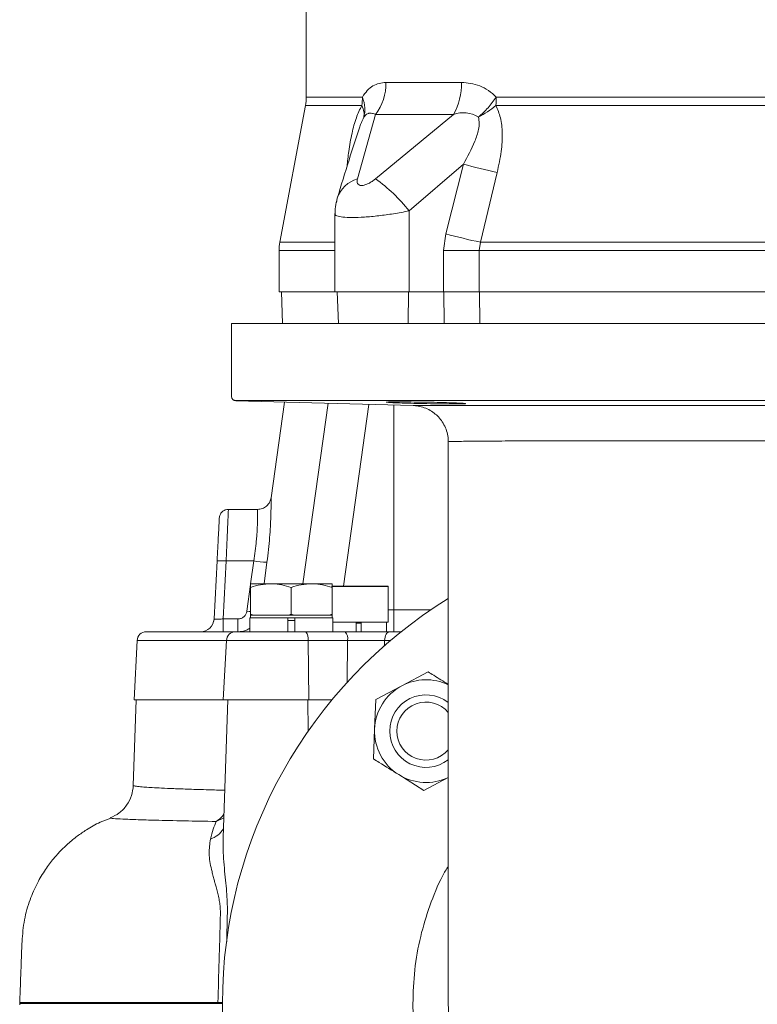
# Model space of a CAD drawing. Extents: x -404 to 3439, y 274 to 7503.
# Drawn here: x 2060 to 2223, y 3739 to 3956 of the extents above; entities that cross this region are included whole.
import ezdxf

# ---------------------------------------------------------------- set-up
doc = ezdxf.new("R2010")
doc.units = 0
doc.header["$LTSCALE"] = 10
doc.header["$MEASUREMENT"] = 0
doc.linetypes.add('PLNÁ', pattern=[0])
doc.layers.add('1', color=7, linetype='PLNÁ')

msp = doc.modelspace()

# ---------------------------------------------------------------- linework, layer by layer
at = {"layer": '1', "color": 7, "linetype": 'Continuous', "lineweight": 15}
for p, q in [((2123.541, 4112.801), (2123.541, 3938.66)), ((2141.123, 3941.872), (2157.767, 3941.872)), ((2123.37, 3936.817), (2117.712, 3906.644)), ((2135.777, 3936.817), (2123.37, 3936.817)), ((2123.541, 3938.66), (2135.924, 3938.66)), ((2254.727, 3936.817), (2165.355, 3936.817)), ((2165.443, 3938.66), (2254.639, 3938.66)), ((2138.79, 3934.801), (2134.835, 3920.624)), ((2155.997, 3934.801), (2138.779, 3920.624)), ((2155.997, 3934.801), (2138.79, 3934.801)), ((2146.231, 3913.553), (2158.186, 3923.858)), ((2158.186, 3923.858), (2154.287, 3908.487)), ((2165.652, 3922.016), (2161.99, 3906.644)), ((2129.866, 3912.947), (2129.866, 3895.73)), ((2146.231, 3895.73), (2146.231, 3913.553)), ((2154.287, 3908.487), (2153.831, 3904.801)), ((2117.712, 3906.644), (2129.866, 3906.644)), ((2161.99, 3906.644), (2161.65, 3904.801)), ((2161.99, 3906.644), (2258.092, 3906.644)), ((2117.541, 3904.801), (2117.541, 3895.73)), ((2117.541, 3904.801), (2129.866, 3904.801)), ((2153.831, 3904.801), (2153.831, 3895.73)), ((2153.831, 3904.801), (2161.65, 3904.801)), ((2161.65, 3904.801), (2258.432, 3904.801)), ((2161.65, 3904.801), (2161.65, 3895.73)), ((2129.866, 3895.73), (2117.541, 3895.73)), ((2118.041, 3895.73), (2118.285, 3888.73)), ((2146.231, 3895.73), (2129.866, 3895.73)), ((2130.366, 3895.73), (2130.61, 3888.73)), ((2146.101, 3895.73), (2146.038, 3888.73)), ((2146.231, 3895.73), (2153.831, 3895.73)), ((2153.831, 3895.73), (2161.65, 3895.73)), ((2153.912, 3895.73), (2153.95, 3888.73)), ((2258.432, 3895.73), (2161.65, 3895.73)), ((2161.745, 3895.73), (2161.792, 3888.73)), ((2107.041, 3888.73), (2107.041, 3872.705)), ((2107.041, 3888.73), (2315.041, 3888.73)), ((2108.015, 3871.652), (2147.104, 3870.629)), ((2315.041, 3871.73), (2108.016, 3871.73)), ((2118.726, 3871.372), (2115.766, 3850.313)), ((2122.746, 3831.33), (2128.358, 3871.12)), ((2137.324, 3870.885), (2131.737, 3830.83)), ((2142.866, 3825.556), (2142.866, 3870.74)), ((2154.841, 3862.625), (2154.841, 3738.874)), ((2154.89, 3862.634), (2154.885, 3862.632)), ((2112.816, 3847.73), (2106.354, 3847.73)), ((2103.86, 3836.358), (2103.19, 3823.573)), ((2105.187, 3823.573), (2105.857, 3836.358)), ((2105.857, 3836.358), (2111.935, 3836.358)), ((2111.935, 3836.358), (2111.26, 3831.33)), ((2114.871, 3836.098), (2114.231, 3831.33)), ((2111.238, 3831.168), (2110.451, 3825.295)), ((2111.238, 3831.33), (2111.238, 3830.527)), ((2111.238, 3831.33), (2115.738, 3831.33)), ((2111.238, 3824.634), (2111.238, 3830.527)), ((2124.738, 3831.33), (2115.738, 3831.33)), ((2120.238, 3824.634), (2120.238, 3830.527)), ((2129.238, 3831.33), (2124.738, 3831.33)), ((2134.384, 3830.73), (2129.128, 3830.73)), ((2129.216, 3830.83), (2134.395, 3830.83)), ((2129.238, 3831.33), (2129.238, 3830.527)), ((2129.238, 3824.634), (2129.238, 3830.527)), ((2141.588, 3830.73), (2134.384, 3830.73)), ((2134.395, 3830.83), (2141.488, 3830.83)), ((2141.588, 3822.83), (2141.588, 3830.73)), ((2111.055, 3823.83), (2111.055, 3820.73)), ((2111.055, 3823.83), (2119.463, 3823.83)), ((2111.886, 3824.43), (2111.238, 3824.634)), ((2111.238, 3824.634), (2111.238, 3824.43)), ((2111.238, 3824.43), (2111.238, 3823.83)), ((2111.238, 3824.43), (2111.886, 3824.43)), ((2115.738, 3824.43), (2111.886, 3824.43)), ((2119.591, 3824.43), (2115.738, 3824.43)), ((2119.463, 3823.83), (2119.463, 3820.73)), ((2121.013, 3823.83), (2119.463, 3823.83)), ((2120.238, 3824.634), (2119.591, 3824.43)), ((2119.591, 3824.43), (2120.886, 3824.43)), ((2120.886, 3824.43), (2120.238, 3824.634)), ((2124.738, 3824.43), (2120.886, 3824.43)), ((2121.013, 3823.83), (2121.013, 3820.73)), ((2121.013, 3823.83), (2129.422, 3823.83)), ((2128.591, 3824.43), (2124.738, 3824.43)), ((2129.238, 3824.634), (2128.591, 3824.43)), ((2128.591, 3824.43), (2129.238, 3824.43)), ((2129.238, 3824.43), (2129.238, 3824.634)), ((2129.238, 3823.83), (2129.238, 3824.43)), ((2129.422, 3820.73), (2129.422, 3823.83)), ((2141.588, 3825.556), (2142.866, 3825.556)), ((2142.866, 3820.73), (2142.866, 3825.556)), ((2142.866, 3825.556), (2150.996, 3825.556)), ((2103.228, 3823.546), (2103.115, 3823.046)), ((2103.23, 3823.545), (2103.19, 3823.573)), ((2105.187, 3820.73), (2105.187, 3823.573)), ((2105.187, 3823.573), (2108.461, 3823.573)), ((2108.461, 3823.573), (2108.461, 3820.73)), ((2121.013, 3823.23), (2119.463, 3823.23)), ((2129.422, 3822.83), (2141.588, 3822.83)), ((2134.563, 3822.83), (2134.563, 3820.73)), ((2134.563, 3822.63), (2135.613, 3822.63)), ((2135.613, 3822.83), (2135.613, 3820.73)), ((2141.226, 3820.73), (2141.226, 3822.83)), ((2132.141, 3820.73), (2123.426, 3820.73)), ((2144.504, 3820.73), (2141.942, 3820.73)), ((2086.228, 3818.835), (2085.541, 3805.73)), ((2105.925, 3818.835), (2086.228, 3818.835)), ((2105.925, 3818.835), (2105.238, 3805.73)), ((2123.943, 3818.835), (2105.925, 3818.835)), ((2123.943, 3818.835), (2124.121, 3805.73)), ((2132.658, 3818.835), (2123.943, 3818.835)), ((2132.658, 3818.835), (2132.57, 3809.606)), ((2140.825, 3818.835), (2140.811, 3817.548)), ((2142.157, 3818.835), (2140.825, 3818.835)), ((2150.406, 3811.911), (2144.626, 3808.845)), ((2144.626, 3808.845), (2138.847, 3805.779)), ((2086.041, 3805.73), (2085.382, 3786.85)), ((2105.238, 3805.73), (2085.541, 3805.73)), ((2106.238, 3805.73), (2105.177, 3775.34)), ((2124.121, 3805.73), (2105.238, 3805.73)), ((2123.925, 3798.805), (2123.862, 3805.73)), ((2129.195, 3805.73), (2124.121, 3805.73)), ((2138.847, 3805.779), (2138.612, 3799.241)), ((2138.612, 3799.241), (2138.378, 3792.702)), ((2143.923, 3789.23), (2149.468, 3785.758)), ((2149.468, 3785.758), (2154.841, 3788.608)), ((2105.33, 3779.719), (2103.641, 3778.914)), ((2105.217, 3775.763), (2105.219, 3775.338)), ((2060.315, 3738.771), (2060.327, 3738.442)), ((2104.036, 3738.997), (2104.028, 3738.73)), ((2105.041, 3738.73), (2104.028, 3738.73)), ((2104.036, 3738.997), (2105.144, 3738.988)), ((2105.153, 3738.73), (2104.597, 3738.73)), ((2154.841, 3738.73), (2155.132, 3733.201))]:
    msp.add_line(p, q, dxfattribs=at)
for points in [[(2130.194, 3915.44), (2130.242, 3915.788), (2130.365, 3916.339)], [(2111.238, 3825.195), (2110.972, 3825.228), (2110.451, 3825.295)], [(2141.942, 3820.73), (2141.731, 3820.694), (2141.527, 3820.588), (2141.339, 3820.415), (2141.172, 3820.181), (2141.033, 3819.895), (2140.926, 3819.568), (2140.856, 3819.21), (2140.825, 3818.835)], [(2060.327, 3739.019), (2060.321, 3738.855), (2060.316, 3738.69)]]:
    msp.add_lwpolyline(points, dxfattribs=at)
for centre, radius, start, end in [((2129.722, 3941.715), 11.403, 322.67927, 0.79295), ((2143.854, 3941.598), 13.916, 330.76358, 1.12941), ((2113.541, 3938.66), 10, 349.38034, 0), ((2124.301, 3938.658), 11.623, 350.88548, 0.0085), ((2146.265, 3938.655), 19.179, 354.49956, 0.0136), ((2158.176, 3929.261), 5.953, 55.94747, 111.47022), ((2195.143, 4057.531), 138.688, 254.54549, 257.72282), ((2136.582, 3914.327), 6.535, 105.50444, 162.07089), ((2118.889, 3892.201), 34.691, 37.98727, 55.01627), ((2190.921, 4044.596), 140.953, 254.93585, 258.15595), ((2127.541, 3904.801), 10, 169.38034, 180), ((2108.041, 3872.652), 1, 180, 268.83267), ((2104.859, 3826.787), 9.623, 84.04371, 95.95629), ((2115.141, 3855.822), 19.726, 260.64488, 269.21652), ((2141.488, 3830.73), 0.1, 0, 90), ((2210.041, 3738.73), 105, 180, 58.28366), ((2210.041, 3738.73), 105, 121.71634, 180), ((2100.194, 3823.73), 3, 270, 357), ((2088.225, 3818.73), 2, 90, 177), ((2107.923, 3818.73), 2, 90, 177), ((2121.75, 3819.255), 2.233, 349.15899, 41.35251), ((2130.465, 3819.255), 2.233, 349.1587, 41.35279), ((2149.937, 3798.834), 11.332, 117.94586, 177.94586), ((2149.937, 3798.834), 11.332, 64.35679, 117.94586), ((2149.937, 3798.834), 8, 52.19257, 180), ((2149.937, 3798.834), 6.4, 39.98061, 180), ((2149.937, 3798.834), 11.332, 177.94586, 237.94586), ((2149.937, 3798.834), 8, 180, 307.80743), ((2149.937, 3798.834), 6.4, 180, 320.01939), ((2149.937, 3798.834), 11.332, 237.94586, 295.64321), ((2100.611, 3780.212), 5.489, 289.05598, 327.57631), ((2210.019, 3738.797), 62.968, 180.07974, 28.71958)]:
    msp.add_arc(centre, radius, start, end, dxfattribs=at)
for points, knots in [([(2135.924, 3938.66), (2136.27, 3939.173), (2136.958, 3940.196), (2138.231, 3941.168), (2139.618, 3941.769), (2140.62, 3941.838), (2141.123, 3941.872)], [0, 0, 0, 0, 1.619341, 3.2276391, 4.8449826, 6.4738865, 6.4738865, 6.4738865, 6.4738865]), ([(2157.767, 3941.872), (2158.441, 3941.838), (2159.786, 3941.768), (2161.799, 3941.166), (2163.749, 3940.195), (2164.877, 3939.172), (2165.443, 3938.66)], [0, 0, 0, 0, 2.1594859, 4.3066771, 6.4416798, 8.5877648, 8.5877648, 8.5877648, 8.5877648]), ([(2132.532, 3923.358), (2132.638, 3924.465), (2132.871, 3926.905), (2133.542, 3930.529), (2134.466, 3934.04), (2135.358, 3935.928), (2135.777, 3936.817)], [0, 0, 0, 0, 3.3503416, 7.3811673, 10.8570142, 13.9507179, 13.9507179, 13.9507179, 13.9507179]), ([(2136.219, 3934.194), (2136.269, 3934.586), (2136.368, 3935.37), (2135.974, 3936.335), (2135.777, 3936.817)], [0, 0, 0, 0, 1.3742054, 2.7484096, 2.7484096, 2.7484096, 2.7484096]), ([(2135.924, 3938.66), (2136.181, 3937.862), (2136.694, 3936.267), (2136.377, 3934.885), (2136.219, 3934.194)], [0, 0, 0, 0, 2.3201984, 4.6403953, 4.6403953, 4.6403953, 4.6403953]), ([(2161.509, 3934.194), (2162.241, 3934.885), (2163.704, 3936.267), (2164.864, 3937.862), (2165.443, 3938.66)], [0, 0, 0, 0, 2.9886633, 5.9773284, 5.9773284, 5.9773284, 5.9773284]), ([(2165.355, 3936.817), (2164.759, 3936.335), (2163.567, 3935.37), (2162.195, 3934.586), (2161.509, 3934.194)], [0, 0, 0, 0, 2.3351649, 4.6703318, 4.6703318, 4.6703318, 4.6703318]), ([(2165.355, 3936.817), (2165.737, 3935.928), (2166.547, 3934.04), (2166.854, 3930.529), (2166.61, 3926.456), (2165.987, 3923.569), (2165.652, 3922.016)], [0, 0, 0, 0, 3.0668645, 6.5125577, 10.5084167, 15.1691433, 15.1691433, 15.1691433, 15.1691433]), ([(2136.219, 3934.194), (2136.426, 3934.447), (2136.741, 3934.833), (2137.123, 3935.018), (2137.32, 3935.081), (2137.421, 3935.102), (2137.472, 3935.11), (2137.498, 3935.114), (2137.511, 3935.115), (2137.517, 3935.116), (2137.52, 3935.116), (2137.522, 3935.117), (2137.523, 3935.117), (2137.523, 3935.117), (2137.523, 3935.117), (2137.523, 3935.117), (2137.523, 3935.117), (2137.523, 3935.117), (2137.523, 3935.117), (2137.523, 3935.117), (2137.535, 3935.114), (2137.751, 3935.176), (2138.179, 3935.087), (2138.582, 3934.898), (2138.79, 3934.801)], [0, 0, 0, 0, 0.7254644, 1.1089306, 1.3071486, 1.4079175, 1.4587138, 1.4842162, 1.4969899, 1.5033855, 1.5065848, 1.5081844, 1.5089841, 1.5093841, 1.509584, 1.5096847, 1.5097343, 1.5097599, 1.5097712, 1.5097779, 1.5097858, 1.5499473, 2.2595959, 3.010736, 3.010736, 3.010736, 3.010736]), ([(2136.219, 3934.194), (2136.116, 3933.994), (2135.901, 3933.58), (2135.565, 3932.787), (2135.385, 3932.2), (2135.277, 3931.848)], [0, 0, 0, 0, 0.6882501, 1.4257921, 2.5345273, 2.5345273, 2.5345273, 2.5345273]), ([(2158.186, 3923.858), (2159.108, 3925.515), (2160.488, 3927.997), (2161.505, 3931.089), (2161.79, 3932.912), (2161.603, 3933.767), (2161.509, 3934.194)], [0, 0, 0, 0, 5.5677232, 8.3406246, 9.7487235, 11.1477494, 11.1477494, 11.1477494, 11.1477494]), ([(2135.261, 3931.853), (2134.495, 3929.511), (2132.843, 3924.463), (2131.23, 3919.174), (2130.365, 3916.34)], [0, 0, 0, 0, 7.5496037, 16.2682393, 16.2682393, 16.2682393, 16.2682393]), ([(2134.835, 3920.624), (2134.795, 3920.427), (2134.717, 3920.044), (2134.83, 3919.574), (2135.151, 3919.246), (2135.709, 3919.117), (2136.455, 3919.244), (2137.264, 3919.573), (2138.064, 3920.047), (2138.54, 3920.431), (2138.779, 3920.624)], [0, 0, 0, 0, 0.7182221, 1.39279, 2.0920776, 2.7883853, 3.4865589, 4.1866873, 4.8835337, 5.5862589, 5.5862589, 5.5862589, 5.5862589]), ([(2130.364, 3916.338), (2130.205, 3915.702), (2129.876, 3914.391), (2129.898, 3913.326), (2129.91, 3912.778)], [0, 0, 0, 0, 1.7571694, 3.6202975, 3.6202975, 3.6202975, 3.6202975]), ([(2129.881, 3912.947), (2129.876, 3912.94), (2129.731, 3912.741), (2130.241, 3912.457), (2131.452, 3912.154), (2133.573, 3912.055), (2136.302, 3912.156), (2139.445, 3912.449), (2142.863, 3912.915), (2145.076, 3913.334), (2146.231, 3913.553)], [0, 0, 0, 0, 0.0831766, 2.4056095, 4.8638306, 7.2617592, 9.6630805, 12.1248157, 14.4452941, 16.9744728, 16.9744728, 16.9744728, 16.9744728]), ([(2107.041, 3872.705), (2107.042, 3872.681), (2107.043, 3872.627), (2107.055, 3872.531), (2107.095, 3872.357), (2107.291, 3871.97), (2107.601, 3871.779), (2107.903, 3871.744), (2108.016, 3871.73)], [0, 0, 0, 0, 0.0233879, 0.0538323, 0.1087108, 0.2877165, 1.0877557, 1.5687382, 1.5687382, 1.5687382, 1.5687382]), ([(2108.016, 3871.73), (2108.016, 3871.728), (2108.015, 3871.71), (2108.015, 3871.663), (2108.015, 3871.676), (2108.015, 3871.685)], [0, 0, 0, 0, 0.003821118, 0.032783539, 0.089840201, 0.089840201, 0.089840201, 0.089840201]), ([(2156.124, 3870.978), (2155.36, 3870.98), (2153.832, 3870.986), (2150.915, 3871.03), (2147.938, 3871.092), (2145.171, 3871.167), (2142.945, 3871.245), (2141.507, 3871.318), (2141.019, 3871.378), (2141.538, 3871.419), (2143.004, 3871.439), (2145.25, 3871.434), (2148.025, 3871.406), (2151.015, 3871.357), (2153.884, 3871.292), (2156.309, 3871.216), (2158.014, 3871.138), (2158.812, 3871.066), (2158.598, 3871.011), (2157.587, 3870.982), (2156.531, 3870.979), (2156.124, 3870.978)], [0, 0, 0, 0, 1.9109643, 3.8219023, 5.7332365, 7.6453185, 9.5579826, 11.4708075, 13.3834021, 15.2954777, 17.2070093, 19.1181429, 21.0291607, 22.940389, 24.8520871, 26.7643481, 28.6770464, 30.5898731, 32.5023889, 34.4142266, 35.6102343, 35.6102343, 35.6102343, 35.6102343]), ([(2147.104, 3870.63), (2147.1, 3870.63), (2147.089, 3870.63), (2147.574, 3870.63), (2148.509, 3870.63), (2149.893, 3870.629), (2151.688, 3870.629), (2153.92, 3870.629), (2156.556, 3870.629), (2159.547, 3870.629), (2162.888, 3870.628), (2166.599, 3870.628), (2170.623, 3870.628), (2174.888, 3870.628), (2179.397, 3870.628), (2184.169, 3870.628), (2189.128, 3870.628), (2194.188, 3870.628), (2199.358, 3870.628), (2204.655, 3870.628), (2210.442, 3870.628), (2216.658, 3870.628), (2222.756, 3870.628), (2228.292, 3870.628), (2233.29, 3870.628), (2238.169, 3870.628), (2242.846, 3870.628), (2247.246, 3870.628), (2251.388, 3870.628), (2255.273, 3870.628), (2258.832, 3870.628), (2262.011, 3870.629), (2264.829, 3870.629), (2267.279, 3870.629), (2269.317, 3870.629), (2270.91, 3870.629), (2272.093, 3870.63), (2272.791, 3870.63), (2273.088, 3870.63), (2273.019, 3870.63), (2273.014, 3870.63)], [0, 0, 0, 0, 1.9575, 5.3980026, 8.8384885, 12.1795113, 15.5205307, 18.9584474, 22.3963691, 25.7357615, 29.0751611, 32.5114545, 35.947755, 39.2863788, 42.624984, 46.0605407, 49.4960967, 52.834653, 56.1732135, 59.6087577, 63.0443024, 67.2484276, 71.4995055, 74.8398314, 78.180153, 81.6176085, 85.0550536, 88.3975935, 91.7401365, 95.1799365, 98.619729, 101.9653798, 105.3110221, 108.7540785, 112.1971251, 115.546268, 118.8954014, 122.3420534, 125.7887108, 126.0876995, 126.0876995, 126.0876995, 126.0876995]), ([(2147.454, 3870.604), (2147.592, 3870.594), (2148.186, 3870.551), (2149.245, 3870.307), (2150.562, 3869.772), (2151.727, 3869.026), (2152.74, 3868.107), (2153.591, 3867.027), (2154.28, 3865.743), (2154.705, 3864.322), (2154.893, 3863.261), (2154.844, 3862.7), (2154.839, 3862.638)], [0, 0, 0, 0, 0.418567, 1.8041008, 3.2462416, 4.6893612, 5.9505706, 7.3542796, 8.8176018, 10.3134642, 11.8247814, 12.0110736, 12.0110736, 12.0110736, 12.0110736]), ([(2265.215, 3862.632), (2265.224, 3862.633), (2265.292, 3862.646), (2265.042, 3862.666), (2264.45, 3862.694), (2263.421, 3862.719), (2262.017, 3862.742), (2260.253, 3862.762), (2258.141, 3862.781), (2255.662, 3862.798), (2252.854, 3862.813), (2249.769, 3862.826), (2246.409, 3862.838), (2242.755, 3862.848), (2238.865, 3862.857), (2234.808, 3862.865), (2230.58, 3862.871), (2226.164, 3862.876), (2221.248, 3862.88), (2215.861, 3862.882), (2210.459, 3862.883), (2205.454, 3862.883), (2200.855, 3862.881), (2196.277, 3862.878), (2191.798, 3862.874), (2187.492, 3862.868), (2183.343, 3862.861), (2179.344, 3862.853), (2175.567, 3862.844), (2172.071, 3862.833), (2168.838, 3862.82), (2165.869, 3862.806), (2163.218, 3862.79), (2160.925, 3862.773), (2158.972, 3862.753), (2157.368, 3862.731), (2156.138, 3862.708), (2155.321, 3862.682), (2154.887, 3862.657), (2154.889, 3862.641), (2154.89, 3862.634)], [0, 0, 0, 0, 0.4507171, 3.3835735, 6.3164228, 9.3346139, 12.3528043, 15.2822511, 18.211664, 21.2263607, 24.2410541, 27.1675312, 30.0939967, 33.1056148, 36.1172274, 39.0416382, 41.9660391, 44.9754896, 47.9849389, 51.6655385, 55.3872515, 58.310069, 61.2328866, 64.240637, 67.2483834, 70.1713241, 73.094257, 76.1020846, 79.109913, 82.0336894, 84.957472, 87.966103, 90.9747628, 93.90023, 96.8256982, 99.8360303, 102.8463595, 105.774493, 108.7026193, 110.5103579, 110.5103579, 110.5103579, 110.5103579]), ([(2115.769, 3850.337), (2115.689, 3849.996), (2115.522, 3849.292), (2114.813, 3848.426), (2113.86, 3847.837), (2113.138, 3847.765), (2112.789, 3847.73)], [0, 0, 0, 0, 1.0599926, 2.1933105, 3.3273398, 4.389156, 4.389156, 4.389156, 4.389156]), ([(2115.766, 3850.313), (2115.766, 3850.313), (2115.766, 3850.408), (2115.767, 3850.072), (2115.769, 3849.293), (2115.762, 3847.95), (2115.723, 3846.173), (2115.629, 3844.002), (2115.464, 3841.544), (2115.222, 3838.881), (2114.988, 3837.027), (2114.871, 3836.098)], [0, 0, 0, 0, 0.0012734, 1.7996617, 3.6040581, 5.4120092, 7.2193628, 9.022119, 10.8233417, 12.6295496, 14.4455517, 14.4455517, 14.4455517, 14.4455517]), ([(2106.354, 3847.73), (2106.109, 3847.704), (2105.599, 3847.649), (2104.937, 3847.209), (2104.47, 3846.567), (2104.393, 3846.062), (2104.356, 3845.818)], [0, 0, 0, 0, 0.7483996, 1.5541714, 2.3591755, 3.1056594, 3.1056594, 3.1056594, 3.1056594]), ([(2106.354, 3847.73), (2106.352, 3847.692), (2106.349, 3847.613), (2106.32, 3846.974), (2106.275, 3845.939), (2106.224, 3844.75), (2106.175, 3843.641), (2106.136, 3842.737), (2106.091, 3841.72), (2106.035, 3840.415), (2105.956, 3838.635), (2105.893, 3837.179), (2105.857, 3836.358)], [0, 0, 0, 0, 1.3675826, 2.7713978, 4.21152, 5.6880187, 6.3750334, 7.0965197, 7.8524783, 8.6429103, 9.8386993, 11.382807, 11.382807, 11.382807, 11.382807]), ([(2112.795, 3847.73), (2112.795, 3847.73), (2112.795, 3847.757), (2112.798, 3847.652), (2112.804, 3847.381), (2112.809, 3846.899), (2112.807, 3846.365), (2112.799, 3845.754), (2112.785, 3845.107), (2112.76, 3844.305), (2112.713, 3843.304), (2112.629, 3842.064), (2112.493, 3840.506), (2112.284, 3838.601), (2112.05, 3837.099), (2111.935, 3836.358)], [0, 0, 0, 0, 0.0010168, 0.8608146, 2.0319982, 2.866221, 3.677563, 4.4266477, 5.1134849, 5.7381022, 6.7197944, 7.6737323, 8.6003274, 10.0561708, 11.4736693, 11.4736693, 11.4736693, 11.4736693]), ([(2103.86, 3836.358), (2103.891, 3836.948), (2103.955, 3838.161), (2104.048, 3839.939), (2104.137, 3841.634), (2104.215, 3843.136), (2104.279, 3844.355), (2104.324, 3845.219), (2104.352, 3845.741), (2104.355, 3845.804), (2104.357, 3845.835)], [0, 0, 0, 0, 1.1118507, 2.2856635, 3.5046117, 4.7472615, 5.9895765, 7.2075922, 8.3800744, 9.4895102, 9.4895102, 9.4895102, 9.4895102]), ([(2111.238, 3830.527), (2111.969, 3830.751), (2113.444, 3831.205), (2114.969, 3831.288), (2115.738, 3831.33)], [0, 0, 0, 0, 2.2817409, 4.6053229, 4.6053229, 4.6053229, 4.6053229]), ([(2115.738, 3831.33), (2115.845, 3831.329), (2116.653, 3831.322), (2118.176, 3831.147), (2119.547, 3830.734), (2120.238, 3830.527)], [0, 0, 0, 0, 0.3225121, 2.4423051, 4.6013089, 4.6013089, 4.6013089, 4.6013089]), ([(2120.238, 3830.527), (2120.969, 3830.751), (2122.444, 3831.205), (2123.969, 3831.288), (2124.738, 3831.33)], [0, 0, 0, 0, 2.2817488, 4.60533, 4.60533, 4.60533, 4.60533]), ([(2124.738, 3831.33), (2124.845, 3831.329), (2125.653, 3831.322), (2127.176, 3831.147), (2128.547, 3830.734), (2129.238, 3830.527)], [0, 0, 0, 0, 0.3225034, 2.4423068, 4.6013089, 4.6013089, 4.6013089, 4.6013089]), ([(2110.451, 3825.295), (2110.394, 3825.061), (2110.28, 3824.594), (2109.807, 3824.032), (2109.181, 3823.647), (2108.701, 3823.598), (2108.461, 3823.573)], [0, 0, 0, 0, 0.7280564, 1.4562742, 2.1846592, 2.9151217, 2.9151217, 2.9151217, 2.9151217]), ([(2105.187, 3823.573), (2105.051, 3823.563), (2104.781, 3823.544), (2104.28, 3823.518), (2103.738, 3823.503), (2103.364, 3823.517), (2103.264, 3823.538), (2103.23, 3823.545)], [0, 0, 0, 0, 0.2954967, 0.582385, 1.1289202, 1.6754636, 1.9623486, 1.9623486, 1.9623486, 1.9623486]), ([(2107.573, 3820.73), (2106.509, 3820.73), (2103.883, 3820.73), (2100.261, 3820.73), (2096.672, 3820.73), (2093.315, 3820.73), (2090.528, 3820.73), (2088.588, 3820.73), (2088.346, 3820.73), (2088.225, 3820.73)], [0, 0, 0, 0, 1.6465864, 4.0643632, 6.5636035, 9.0629907, 12.4705913, 15.9002524, 19.3475708, 19.3475708, 19.3475708, 19.3475708]), ([(2123.426, 3820.73), (2122.386, 3820.73), (2120.268, 3820.73), (2117.01, 3820.73), (2113.994, 3820.73), (2111.43, 3820.73), (2109.47, 3820.73), (2108.161, 3820.73), (2108.002, 3820.73), (2107.923, 3820.73)], [0, 0, 0, 0, 2.1710124, 4.4186113, 6.666207, 8.8372206, 11.0082342, 13.2558299, 15.5034289, 15.5034289, 15.5034289, 15.5034289]), ([(2108.461, 3820.73), (2109.116, 3820.78), (2110.059, 3820.85), (2110.823, 3821.379), (2111.055, 3821.541)], [0, 0, 0, 0, 1.9574427, 2.8148493, 2.8148493, 2.8148493, 2.8148493]), ([(2141.942, 3820.73), (2141.201, 3820.73), (2139.725, 3820.73), (2137.231, 3820.73), (2134.66, 3820.73), (2132.982, 3820.73), (2132.141, 3820.73)], [0, 0, 0, 0, 2.4570522, 4.9004097, 7.3437642, 9.8008141, 9.8008141, 9.8008141, 9.8008141]), ([(2140.825, 3818.835), (2140.206, 3818.838), (2138.974, 3818.844), (2136.893, 3818.846), (2134.753, 3818.844), (2133.357, 3818.838), (2132.658, 3818.835)], [0, 0, 0, 0, 2.0543445, 4.0906809, 6.1237773, 8.1673829, 8.1673829, 8.1673829, 8.1673829]), ([(2154.841, 3809.134), (2153.772, 3809.804), (2152.288, 3810.733), (2150.817, 3811.654), (2150.406, 3811.911)], [0, 0, 0, 0, 3.7716675, 5.2328195, 5.2328195, 5.2328195, 5.2328195]), ([(2138.378, 3792.702), (2138.789, 3792.445), (2140.628, 3791.294), (2142.482, 3790.132), (2143.923, 3789.23)], [0, 0, 0, 0, 1.4616216, 6.5424971, 6.5424971, 6.5424971, 6.5424971]), ([(2085.382, 3786.849), (2085.293, 3786.093), (2085.112, 3784.548), (2083.993, 3782.43), (2082.355, 3780.683), (2080.964, 3780.021), (2080.279, 3779.695)], [0, 0, 0, 0, 2.2981254, 4.6882413, 7.0860376, 9.4063959, 9.4063959, 9.4063959, 9.4063959]), ([(2085.387, 3786.85), (2085.385, 3786.849), (2085.373, 3786.845), (2085.388, 3786.837), (2085.391, 3786.826), (2085.407, 3786.814), (2085.43, 3786.8), (2085.464, 3786.786), (2085.531, 3786.763), (2085.664, 3786.73), (2086, 3786.67), (2086.691, 3786.585), (2087.909, 3786.484), (2089.566, 3786.378), (2091.624, 3786.271), (2094.314, 3786.153), (2097.767, 3786.026), (2101.488, 3785.905), (2104.347, 3785.826), (2105.542, 3785.793)], [0, 0, 0, 0, 0.0370403, 0.2539474, 0.488829, 0.7416853, 1.0125165, 1.3013226, 1.608104, 2.4023403, 3.2964479, 5.141334, 7.3046191, 9.1555941, 11.1893432, 13.4058685, 15.8051731, 18.3872609, 20.2422282, 20.2422282, 20.2422282, 20.2422282]), ([(2103.641, 3778.914), (2104.152, 3779.255), (2104.802, 3779.689), (2105.261, 3780.38), (2105.358, 3780.527)], [0, 0, 0, 0, 1.8899351, 2.4021763, 2.4021763, 2.4021763, 2.4021763]), ([(2080.391, 3779.651), (2079.607, 3779.364), (2077.742, 3778.68), (2075.305, 3777.271), (2073.335, 3775.929), (2071.978, 3774.866), (2070.784, 3773.845), (2069.348, 3772.469), (2067.68, 3770.617), (2065.881, 3768.222), (2064.081, 3765.209), (2062.454, 3761.514), (2061.227, 3757.178), (2060.821, 3752.659), (2060.672, 3748.189), (2060.498, 3743.721), (2060.387, 3740.625), (2060.33, 3739.019)], [0, 0, 0, 0, 2.5025639, 5.9528094, 8.415602, 9.6643503, 11.1580447, 13.1520719, 15.6471797, 18.6427899, 22.1385606, 26.1598461, 30.7174951, 35.582884, 39.7097114, 44.1941793, 49.0308862, 49.0308862, 49.0308862, 49.0308862]), ([(2080.335, 3779.714), (2080.328, 3779.712), (2080.281, 3779.7), (2080.281, 3779.648), (2080.818, 3779.556), (2082.876, 3779.429), (2086.051, 3779.305), (2090.546, 3779.175), (2096.171, 3779.045), (2101.253, 3778.956), (2103.641, 3778.914)], [0, 0, 0, 0, 0.1750601, 1.1613419, 4.8742211, 8.5853707, 12.3249829, 15.5416397, 19.7532404, 23.4855157, 23.4855157, 23.4855157, 23.4855157]), ([(2103.641, 3778.914), (2103.432, 3778.385), (2103.02, 3777.338), (2102.607, 3775.789), (2102.403, 3775.023)], [0, 0, 0, 0, 2.0655347, 4.0898575, 4.0898575, 4.0898575, 4.0898575]), ([(2102.403, 3775.023), (2102.249, 3773.972), (2101.942, 3771.88), (2102.403, 3769.237), (2102.866, 3767.326), (2103.125, 3766.356), (2103.393, 3765.388), (2103.66, 3764.419), (2103.955, 3763.322), (2104.233, 3762.138), (2104.448, 3760.945), (2104.64, 3759.199), (2104.535, 3756.835), (2104.483, 3753.958), (2104.395, 3751.065), (2104.247, 3746.081), (2104.127, 3742.053), (2104.036, 3738.997)], [0, 0, 0, 0, 4.6009889, 9.1542579, 10.338797, 11.6990943, 12.6417201, 13.7019529, 14.953442, 16.1782565, 17.2991874, 18.3653398, 20.8865422, 23.3895969, 25.8825977, 28.4148775, 36.3719387, 36.3719387, 36.3719387, 36.3719387]), ([(2105.219, 3775.338), (2105.198, 3774.054), (2105.163, 3771.871), (2105.445, 3768.702), (2105.716, 3766.037), (2105.96, 3763.542), (2106.115, 3761.254), (2106.143, 3759.093), (2106.099, 3757.043), (2106.048, 3754.966), (2106.009, 3753.416), (2105.982, 3752.539), (2105.977, 3752.367)], [0, 0, 0, 0, 4.3181974, 7.3385864, 10.0781777, 12.550996, 14.7779908, 16.6873881, 18.6546266, 20.5486445, 22.5326408, 23.0176872, 23.0176872, 23.0176872, 23.0176872]), ([(2147.051, 3738.71), (2147.131, 3741.203), (2147.292, 3746.188), (2148.609, 3753.447), (2150.716, 3760.361), (2152.8, 3765.56), (2154.417, 3768.337), (2154.841, 3769.065)], [0, 0, 0, 0, 7.4914639, 14.9829504, 22.0871981, 29.2140732, 31.7441622, 31.7441622, 31.7441622, 31.7441622]), ([(2155.132, 3733.201), (2155.132, 3733.201), (2155.228, 3731.673), (2155.759, 3728.647), (2156.767, 3724.122), (2158.214, 3719.663), (2160.022, 3715.342), (2162.171, 3711.231), (2164.65, 3707.313), (2167.478, 3703.583), (2170.614, 3700.106), (2173.999, 3696.939), (2177.634, 3694.062), (2181.537, 3691.479), (2185.645, 3689.236), (2189.887, 3687.368), (2194.269, 3685.857), (2198.807, 3684.711), (2203.425, 3683.954), (2208.047, 3683.596), (2212.683, 3683.62), (2217.345, 3684.041), (2221.954, 3684.857), (2226.436, 3686.049), (2230.804, 3687.608), (2235.065, 3689.549), (2239.146, 3691.847), (2242.982, 3694.458), (2246.59, 3697.377), (2249.97, 3700.623), (2253.063, 3704.146), (2255.82, 3707.883), (2258.259, 3711.837), (2260.375, 3716.023), (2262.128, 3720.375), (2263.489, 3724.817), (2264.493, 3729.357), (2265.059, 3734.008), (2265.319, 3737.267), (2265.231, 3738.944), (2265.226, 3739.046)], [0, 0, 0, 0, 0.0002392, 4.597483, 9.1947144, 13.925266, 18.6558114, 23.2484679, 27.8411242, 32.5669906, 37.2928504, 41.8844258, 46.4759947, 51.2008754, 55.9257569, 60.516798, 65.1078357, 69.8322545, 74.5566745, 79.1483715, 83.7400689, 88.4652366, 93.1904047, 97.7840007, 102.377598, 107.1047928, 111.8319909, 116.4288544, 121.0257318, 125.7563637, 130.4870041, 135.0885369, 139.6900746, 144.4255655, 149.1610724, 153.7637376, 158.3664047, 163.1028102, 167.8392089, 168.1460876, 168.1460876, 168.1460876, 168.1460876]), ([(2104.028, 3738.73), (2101.928, 3738.73), (2097.558, 3738.73), (2091.327, 3738.73), (2085.162, 3738.73), (2079.803, 3738.73), (2075.233, 3738.73), (2071.412, 3738.73), (2068.787, 3738.73), (2067.083, 3738.73), (2066.099, 3738.73), (2065.178, 3738.73), (2064.324, 3738.73), (2063.541, 3738.73), (2062.833, 3738.73), (2062.052, 3738.73), (2061.267, 3738.73), (2060.636, 3738.73), (2060.312, 3738.73), (2060.354, 3738.73), (2060.367, 3738.73)], [0, 0, 0, 0, 3.3869738, 7.0465138, 10.9801439, 15.1902903, 18.5163447, 21.9990461, 25.6400207, 26.9021862, 28.1824998, 29.4809796, 30.7976945, 32.132733, 33.4861944, 34.8581695, 37.2460488, 39.8229764, 42.5899439, 43.7709336, 43.7709336, 43.7709336, 43.7709336]), ([(2060.436, 3739.019), (2060.412, 3739.018), (2060.333, 3739.013), (2061.112, 3739.005), (2062.736, 3738.996), (2065.253, 3738.988), (2068.574, 3738.982), (2072.686, 3738.978), (2077.556, 3738.976), (2083.153, 3738.976), (2089.454, 3738.979), (2096.361, 3738.985), (2101.48, 3738.993), (2104.037, 3738.997)], [0, 0, 0, 0, 1.836304, 6.0901967, 10.3307641, 14.5576136, 18.7714357, 22.9730403, 27.1626874, 31.3405106, 35.5072013, 39.6631955, 43.8083867, 43.8083867, 43.8083867, 43.8083867])]:
    msp.add_open_spline(points, degree=3, knots=knots, dxfattribs=at)

doc.saveas('drawing.dxf')
